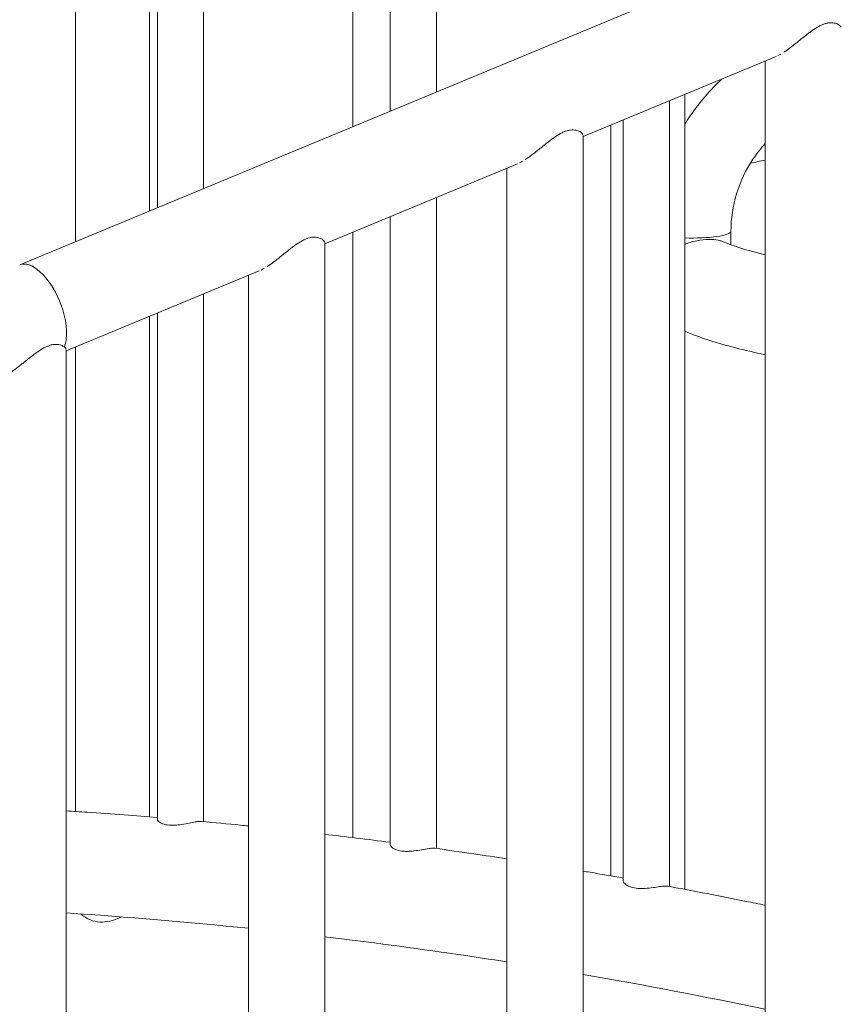
# Model space of a CAD drawing. Extents: x 0 to 25200, y -53460 to 17820.
# Drawn here: x 7832 to 8114, y -12472 to -12135 of the extents above; entities that cross this region are included whole.
import ezdxf

# ---------------------------------------------------------------- set-up
doc = ezdxf.new("R2010")
doc.units = 0
doc.header["$MEASUREMENT"] = 0
doc.header["$PDMODE"] = 1
doc.layers.get('0').update_dxf_attribs({"linetype": 'CONTINUOUS'})
doc.layers.get('DefPoints').update_dxf_attribs({"linetype": 'CONTINUOUS'})
for name, color, linetype, lineweight in [('FRAM3', 1, 'CONTINUOUS', 50), ('外形線', 7, 'CONTINUOUS', 18), ('寸法線', 3, 'CONTINUOUS', 18)]:
    doc.layers.add(name, color=color, linetype=linetype, lineweight=lineweight)
doc.styles.get("Standard").update_dxf_attribs({"font": 'TXT.SHX', "bigfont": 'bigfont.shx'})
doc.dimstyles.new('60ベース', dxfattribs={"dimscale": 60, "dimtxt": 3, "dimasz": 3, "dimexe": 0, "dimexo": 1, "dimgap": 1, "dimtad": 3, "dimdec": 1, "dimdsep": 46, "dimtxsty": 'STANDARD', "dimblk": 'DOTSMALL', "dimcen": 0, "dimclrd": 256, "dimclre": 256, "dimclrt": 7, "dimadec": 3, "dimazin": 2, "dimtfac": 1, "dimtdec": 1, "dimtix": 1, "dimtmove": 2, "dimatfit": 2, "dimldrblk": 'OPEN', "dimfxl": 1, "dimtolj": 1, "dimlwd": -1, "dimlwe": -1, "dimarcsym": 0})

# ---------------------------------------------------------------- blocks, each defined once
blk = doc.blocks.new('_DotSmall')
at = {"layer": 'FRAM3', "color": 0, "const_width": 0.5}
blk.add_lwpolyline([(-0.0625, 0, 1), (0.0625, 0, 1)], format="xyb", close=True, dxfattribs=at)
blk = doc.blocks.new('*D6')
at = {"layer": 'DefPoints', "color": 0}
for p in [(7570.29, -12507.06), (13369.1, -14335.86), (14869.1, -14335.86)]:
    blk.add_point(p, dxfattribs=at)
at = {"layer": '寸法線'}
for p, q in [((7630.29, -12507.06), (14869.1, -12507.06)), ((14869.1, -12507.06), (14869.1, -14335.86)), ((13429.1, -14335.86), (14869.1, -14335.86))]:
    blk.add_line(p, q, dxfattribs=at)
at = {"layer": '寸法線', "xscale": 180, "yscale": 180, "zscale": 180}
for p, rotation in [((14869.1, -12507.06), 90), ((14869.1, -14335.86), 270)]:
    blk.add_blockref('_DotSmall', p, dxfattribs=dict(at, rotation=rotation))
at = {"layer": '寸法線', "color": 7, "insert": (14719.1, -13421.46), "char_height": 180, "attachment_point": 5, "rotation": 90}
blk.add_mtext('\\A1;1828', dxfattribs=at)
blk = doc.blocks.new('_OPEN')
at = {"color": 0, "linetype": 'ByBlock'}
for p, q in [((-1, 0.1667), (0, 0)), ((0, 0), (-1, -0.1667)), ((0, 0), (-1, 0))]:
    blk.add_line(p, q, dxfattribs=at)
blk = doc.blocks.new('*D39')
at = {"layer": 'DefPoints', "color": 0}
for p in [(12805.6, -8710), (12805.6, -11591.44), (4240, -13996.48)]:
    blk.add_point(p, dxfattribs=at)
at = {"layer": '寸法線'}
for p, q in [((4240, -13936.48), (4240, -8710)), ((4240, -8710), (12805.6, -8710)), ((12805.6, -11531.44), (12805.6, -8710))]:
    blk.add_line(p, q, dxfattribs=at)
at = {"layer": '寸法線', "xscale": 180, "yscale": 180, "zscale": 180, "rotation": 180}
blk.add_blockref('_DotSmall', (4240, -8710), dxfattribs=at)
at = {"layer": '寸法線', "xscale": 180, "yscale": 180, "zscale": 180}
blk.add_blockref('_DotSmall', (12805.6, -8710), dxfattribs=at)
at = {"layer": '寸法線', "color": 7, "insert": (8522.8, -8560), "char_height": 180, "attachment_point": 5}
blk.add_mtext('\\A1;8565', dxfattribs=at)

msp = doc.modelspace()

# ---------------------------------------------------------------- linework, layer by layer
at = {"layer": '外形線', "extrusion": (0, 1, 0)}
for p, q in [((7851.52080845, -11562.14388698), (7851.52080845, -12210.95630837)), ((7876.92080845, -11563.996717), (7876.92080845, -12200.4203789)), ((7879.5796431, -12199.3174933), (7879.5796431, -11563.91185591)), ((7895.4546431, -12192.73253737), (7895.4546431, -11565.64370752)), ((7946.62379612, -11571.48927071), (7946.62379612, -12171.50755361)), ((7959.45091442, -12166.18686016), (7959.45091442, -11573.03387297)), ((7975.32591442, -12159.60190424), (7975.32591442, -11575.60796391)), ((8170.82870315, -12078.50727455), (7832.35387953, -12218.90675764)), ((8091.78664807, -12147.45443551), (8025.60224608, -12174.90775015)), ((8088.09174142, -12591.96272215), (8088.09174142, -12148.98708417)), ((8060.55411008, -12160.40970392), (8060.55411008, -12433.06217426)), ((8055.19718575, -12432.05360067), (8055.19718575, -12162.63175813)), ((8035.15411008, -12170.94563339), (8035.15411008, -12428.43315263)), ((8039.32218575, -12430.04986439), (8039.32218575, -12169.21671406)), ((8025.60224608, -12563.23850222), (8025.60224608, -12174.5134404)), ((8003.16055274, -12184.21657292), (7936.97615074, -12211.66988755)), ((7999.46564608, -13063.98873454), (7999.46564608, -12185.74922158)), ((7975.32591442, -12419.05449629), (7975.32591442, -12195.76239127)), ((7959.45091442, -12417.6781438), (7959.45091442, -12202.34734719)), ((7946.62379612, -12207.66804065), (7946.62379612, -12415.30904454)), ((8076.32302659, -12212.02496919), (8076.32302659, -12207.44211434)), ((7936.97615074, -13093.01407442), (7936.97615074, -12211.2755778)), ((7914.5344574, -12220.97871032), (7848.3500554, -12248.43202496)), ((7910.83955074, -13100.75087194), (7910.83955074, -12222.51135898)), ((7895.4546431, -12409.83456511), (7895.4546431, -12228.89302441)), ((7879.5796431, -12409.08673936), (7879.5796431, -12235.47798033)), ((7876.92080845, -12236.58086593), (7876.92080845, -12408.23008924)), ((7848.3500554, -13129.77621192), (7848.3500554, -12248.0377153)), ((7851.52080845, -12247.11679541), (7851.52080845, -12406.35686337))]:
    msp.add_line(p, q, dxfattribs=at)
at = {"layer": '外形線', "extrusion": (-2e-16, 0, -1)}
for centre, major_axis, ratio, start_param, end_param in [((8063.25472659, -12207.44211434), (-13.0683, 0), 0.1736479631, 3.1415926536, 4.9205428804), ((7838.7526099, -12234.33280541), (-6.39873037, 15.42604777), 0.4705594204, 0, 0.1927645992), ((7838.7526099, -12234.33280541), (-6.39873037, 15.42604777), 0.4705594204, 0.1927645992, 1.763560926), ((7838.7526099, -12234.33280541), (-6.39873037, 15.42604777), 0.4705594204, 1.763560926, 2.7018166)]:
    msp.add_ellipse(centre, major_axis=major_axis, ratio=ratio, start_param=start_param, end_param=end_param, dxfattribs=at)
at = {"layer": '外形線'}
for points, knots in [([(8094.45911144, -12145.99153911), (8094.45913723, -12145.99152236), (8094.45916302, -12145.99150561), (8094.81057141, -12145.76326926), (8095.16273233, -12145.52364608), (8096.22264994, -12144.77712512), (8096.93372352, -12144.24278943), (8098.01290912, -12143.40445387), (8098.37576102, -12143.11797878), (8099.09711327, -12142.54316632), (8099.45666029, -12142.25402734), (8100.53482784, -12141.38515833), (8101.25275818, -12140.80371395), (8102.34214793, -12139.94568581), (8102.70739961, -12139.66207986), (8103.44534645, -12139.10368448), (8103.81960462, -12138.82779826), (8104.94358419, -12138.03278573), (8105.6962333, -12137.54359625), (8106.84828332, -12136.91829888), (8107.23389809, -12136.72986458), (8107.9930264, -12136.40796855), (8108.36876968, -12136.2733082), (8108.92544569, -12136.11463361), (8109.1107092, -12136.06878143), (8109.47369411, -12135.9928605), (8109.65116455, -12135.96275605), (8110.1714789, -12135.89442482), (8110.50225914, -12135.87820134), (8111.13064731, -12135.89503023), (8111.42971867, -12135.92856896), (8111.97774666, -12136.03142097), (8112.22884394, -12136.10050074), (8112.68811076, -12136.26229075), (8112.89626675, -12136.35503875), (8113.27030909, -12136.55542302), (8113.43551308, -12136.66289847), (8113.85921381, -12136.99025819), (8114.05080664, -12137.21668872), (8114.15038578, -12137.43113014)], [0.006948553948, 0.006948553948, 0.006948553948, 0.006948553948, 0.006948655947, 0.006948655947, 0.008338387137, 0.008338387137, 0.011117849516, 0.011117849516, 0.012507580705, 0.012507580705, 0.013897311895, 0.013897311895, 0.016676774274, 0.016676774274, 0.018066505463, 0.018066505463, 0.019456236653, 0.019456236653, 0.022235699032, 0.022235699032, 0.023625430221, 0.023625430221, 0.025015161411, 0.025015161411, 0.025710027005, 0.025710027005, 0.0264048926, 0.0264048926, 0.02779462379, 0.02779462379, 0.029184354979, 0.029184354979, 0.030574086169, 0.030574086169, 0.031963817358, 0.031963817358, 0.033353548548, 0.033353548548, 0.03613294901, 0.03613294901, 0.03613294901, 0.03613294901]), ([(8092.4182778, -12147.16830261), (8092.74442003, -12147.0089725), (8093.07797379, -12146.82938405), (8093.41839441, -12146.63235564), (8093.418426, -12146.63233736), (8093.41845759, -12146.63231908)], [0.0041693999353, 0.0041693999353, 0.0041693999353, 0.0041693999353, 0.0055589247579, 0.0055589247579, 0.0055590536987, 0.0055590536987, 0.0055590536987, 0.0055590536987]), ([(8060.55411008, -12170.67213884), (8061.14269579, -12169.70390194), (8061.75421813, -12168.74971819), (8065.52967531, -12163.15581632), (8069.21961362, -12158.87613516), (8073.35334046, -12155.10057839)], [5.23561116891, 5.23561116891, 5.23561116891, 5.23561116891, 5.28627337486, 5.28627337486, 5.53742753172, 5.53742753172, 5.53742753172, 5.53742753172]), ([(8005.83296208, -12182.7537116), (8005.83300588, -12182.75368315), (8005.83304968, -12182.75365471), (8006.18447607, -12182.52540667), (8006.536637, -12182.28578348), (8007.5965546, -12181.53926252), (8008.30762818, -12181.00492683), (8009.38681379, -12180.16659128), (8009.74966568, -12179.88011618), (8010.47101793, -12179.30530372), (8010.83056495, -12179.01616474), (8011.9087325, -12178.14729574), (8012.62666285, -12177.56585136), (8013.7160526, -12176.70782321), (8014.08130427, -12176.42421726), (8014.81925111, -12175.86582189), (8015.19350928, -12175.58993567), (8016.31748885, -12174.79492313), (8017.07013796, -12174.30573365), (8018.22218799, -12173.68043628), (8018.60780276, -12173.49200198), (8019.36693106, -12173.17010595), (8019.74267434, -12173.03544561), (8020.29935035, -12172.87677101), (8020.48461386, -12172.83091883), (8020.84759878, -12172.7549979), (8021.02506921, -12172.72489345), (8021.54538356, -12172.65656223), (8021.8761638, -12172.64033874), (8022.50455197, -12172.65716763), (8022.80362333, -12172.69070637), (8023.35165132, -12172.79355837), (8023.6027486, -12172.86263814), (8024.06201542, -12173.02442815), (8024.27017141, -12173.11717615), (8024.64421376, -12173.31756043), (8024.80941774, -12173.42503587), (8025.23309616, -12173.75237835), (8025.42468103, -12173.97879034), (8025.52426684, -12174.19321672)], [0.006948482728, 0.006948482728, 0.006948482728, 0.006948482728, 0.006948655947, 0.006948655947, 0.008338387137, 0.008338387137, 0.011117849516, 0.011117849516, 0.012507580705, 0.012507580705, 0.013897311895, 0.013897311895, 0.016676774274, 0.016676774274, 0.018066505463, 0.018066505463, 0.019456236653, 0.019456236653, 0.022235699032, 0.022235699032, 0.023625430221, 0.023625430221, 0.025015161411, 0.025015161411, 0.025710027005, 0.025710027005, 0.0264048926, 0.0264048926, 0.02779462379, 0.02779462379, 0.029184354979, 0.029184354979, 0.030574086169, 0.030574086169, 0.031963817358, 0.031963817358, 0.033353548548, 0.033353548548, 0.036132729427, 0.036132729427, 0.036132729427, 0.036132729427]), ([(8076.32302659, -12207.44211434), (8076.32302659, -12203.13221966), (8076.97957728, -12198.75142115), (8079.55044276, -12190.35930791), (8081.4490963, -12186.34662656), (8085.14292368, -12180.788846), (8086.55640638, -12178.97749529), (8088.09174142, -12177.29174688)], [4.65795484414, 4.65795484414, 4.65795484414, 4.65795484414, 4.97019010106, 4.97019010106, 5.27869148855, 5.27869148855, 5.44043638303, 5.44043638303, 5.44043638303, 5.44043638303]), ([(8003.79205201, -12183.93050374), (8004.11823574, -12183.77115779), (8004.45183307, -12183.59154772), (8004.79230079, -12183.39449205), (8004.79233409, -12183.39447277), (8004.7923674, -12183.3944535)], [0.0041692146674, 0.0041692146674, 0.0041692146674, 0.0041692146674, 0.0055589247579, 0.0055589247579, 0.0055590606984, 0.0055590606984, 0.0055590606984, 0.0055590606984]), ([(7917.20689314, -12219.51583186), (7917.20692814, -12219.51580913), (7917.20696314, -12219.5157864), (7917.55838073, -12219.28754407), (7917.91054166, -12219.04792089), (7918.97045926, -12218.30139992), (7919.68153285, -12217.76706423), (7920.76071845, -12216.92872868), (7921.12357034, -12216.64225358), (7921.84492259, -12216.06744112), (7922.20446961, -12215.77830214), (7923.28263717, -12214.90943314), (7924.00056751, -12214.32798876), (7925.08995726, -12213.46996061), (7925.45520893, -12213.18635466), (7926.19315577, -12212.62795929), (7926.56741395, -12212.35207307), (7927.69139351, -12211.55706053), (7928.44404263, -12211.06787105), (7929.59609265, -12210.44257368), (7929.98170742, -12210.25413938), (7930.74083572, -12209.93224335), (7931.116579, -12209.79758301), (7931.67325502, -12209.63890842), (7931.85851853, -12209.59305624), (7932.22150344, -12209.51713531), (7932.39897387, -12209.48703085), (7932.91928822, -12209.41869963), (7933.25006846, -12209.40247614), (7933.87845664, -12209.41930503), (7934.177528, -12209.45284377), (7934.72555599, -12209.55569578), (7934.97665326, -12209.62477554), (7935.43592008, -12209.78656556), (7935.64407607, -12209.87931355), (7936.01811842, -12210.07969783), (7936.1833224, -12210.18717328), (7936.60701297, -12210.51452514), (7936.79860217, -12210.74094722), (7936.89818435, -12210.95538179)], [0.006948517518, 0.006948517518, 0.006948517518, 0.006948517518, 0.006948655947, 0.006948655947, 0.008338387137, 0.008338387137, 0.011117849516, 0.011117849516, 0.012507580705, 0.012507580705, 0.013897311895, 0.013897311895, 0.016676774274, 0.016676774274, 0.018066505463, 0.018066505463, 0.019456236653, 0.019456236653, 0.022235699032, 0.022235699032, 0.023625430221, 0.023625430221, 0.025015161411, 0.025015161411, 0.025710027005, 0.025710027005, 0.0264048926, 0.0264048926, 0.02779462379, 0.02779462379, 0.029184354979, 0.029184354979, 0.030574086169, 0.030574086169, 0.031963817358, 0.031963817358, 0.033353548548, 0.033353548548, 0.036132848971, 0.036132848971, 0.036132848971, 0.036132848971]), ([(8073.65845217, -12210.98001596), (8073.36114814, -12210.85362207), (8073.03785058, -12210.73709337), (8071.80092706, -12210.37312034), (8070.75622806, -12210.20272997), (8068.36513608, -12210.12369364), (8067.06922593, -12210.2160762), (8064.21925944, -12210.67836597), (8062.71692026, -12211.06291138), (8061.02432328, -12211.60823096), (8060.78827334, -12211.68700816), (8060.5541955, -12211.76754351)], [-3.17457719655, -3.17457719655, -3.17457719655, -3.17457719655, -3.09658713409, -3.09658713409, -2.89884958739, -2.89884958739, -2.70191864162, -2.70191864162, -2.48660572172, -2.48660572172, -2.45141136947, -2.45141136947, -2.45141136947, -2.45141136947]), ([(8088.09174142, -12215.48167044), (8087.767737, -12215.40282804), (8087.44720377, -12215.32382526), (8081.35324493, -12213.80248288), (8076.72483655, -12212.28213625), (8073.65834702, -12210.97965983)], [2.52179092101, 2.52179092101, 2.52179092101, 2.52179092101, 2.53384452054, 2.53384452054, 2.75349862773, 2.75349862773, 2.75349862773, 2.75349862773]), ([(8088.09174142, -12249.70640601), (8080.89603758, -12248.21802586), (8074.44370846, -12246.5783742), (8065.82352862, -12243.78516764), (8063.11095256, -12242.79070069), (8060.55411008, -12241.70273296)], [8.72640182939, 8.72640182939, 8.72640182939, 8.72640182939, 8.93282525253, 8.93282525253, 9.03731559006, 9.03731559006, 9.03731559006, 9.03731559006]), ([(7823.96427562, -12258.21237991), (7824.43650321, -12258.21237991), (7824.98064388, -12258.09176958), (7825.89242647, -12257.7539896), (7826.21365801, -12257.61413365), (7826.86603494, -12257.29543815), (7827.19963723, -12257.11582562), (7827.8805164, -12256.72174684), (7828.22952021, -12256.50612076), (7828.93228539, -12256.04968157), (7829.28444632, -12255.81005839), (7830.34436392, -12255.06353742), (7831.05543751, -12254.52920173), (7832.13462311, -12253.69086618), (7832.497475, -12253.40439108), (7833.21882726, -12252.82957862), (7833.57837427, -12252.54043964), (7834.65654183, -12251.67157064), (7835.37447217, -12251.09012626), (7836.46386192, -12250.23209812), (7836.82911359, -12249.94849216), (7837.56706043, -12249.39009679), (7837.9413186, -12249.11421057), (7839.06529817, -12248.31919803), (7839.81794729, -12247.83000855), (7840.96999731, -12247.20471118), (7841.35561208, -12247.01627688), (7842.11474038, -12246.69438085), (7842.49048366, -12246.55972051), (7843.04715968, -12246.40104592), (7843.23242319, -12246.35519374), (7843.5954081, -12246.27927281), (7843.77287853, -12246.24916835), (7844.29319288, -12246.18083713), (7844.62397312, -12246.16461364), (7845.2523613, -12246.18144254), (7845.55143266, -12246.21498127), (7846.09946065, -12246.31783328), (7846.35055792, -12246.38691304), (7846.80982474, -12246.54870306), (7847.01798073, -12246.64145106), (7847.39202308, -12246.84183533), (7847.55722706, -12246.94931078), (7847.98093409, -12247.27667535), (7848.17252916, -12247.50311111), (7848.27295977, -12247.71939453), (7848.2738061, -12247.7212311), (7848.27464539, -12247.72306645)], [0, 0, 0, 0, 0.002779462379, 0.002779462379, 0.004169193568, 0.004169193568, 0.005558924758, 0.005558924758, 0.006948655947, 0.006948655947, 0.008338387137, 0.008338387137, 0.011117849516, 0.011117849516, 0.012507580705, 0.012507580705, 0.013897311895, 0.013897311895, 0.016676774274, 0.016676774274, 0.018066505463, 0.018066505463, 0.019456236653, 0.019456236653, 0.022235699032, 0.022235699032, 0.023625430221, 0.023625430221, 0.025015161411, 0.025015161411, 0.025710027005, 0.025710027005, 0.0264048926, 0.0264048926, 0.02779462379, 0.02779462379, 0.029184354979, 0.029184354979, 0.030574086169, 0.030574086169, 0.031963817358, 0.031963817358, 0.033353548548, 0.033353548548, 0.036133010927, 0.036133010927, 0.036156830333, 0.036156830333, 0.036156830333, 0.036156830333]), ([(7848.34976868, -12248.0193236), (7848.34982249, -12248.02105546), (7848.34986871, -12248.02278522), (7848.35000606, -12248.02892686), (7848.35005555, -12248.03332771), (7848.35005582, -12248.0377153)], [0.037497879149388, 0.037497879149388, 0.037497879149388, 0.037497879149388, 0.037522742116063, 0.037522742116063, 0.037586264768626, 0.037586264768626, 0.037586264768626, 0.037586264768626]), ([(7848.3500554, -12406.14941879), (7850.70481869, -12406.30130414), (7853.05934611, -12406.45801652), (7859.68570441, -12406.9126833), (7863.95696011, -12407.22170279), (7872.01215452, -12407.83457313), (7875.79628957, -12408.13501754), (7879.5796431, -12408.44793495)], [4.768190772465, 4.768190772465, 4.768190772465, 4.768190772465, 4.771741417124, 4.771741417124, 4.778184434241, 4.778184434241, 4.783894958446, 4.783894958446, 4.783894958446, 4.783894958446]), ([(7879.57962816, -12409.08681927), (7879.57960315, -12409.27189507), (7879.6926731, -12409.49060901), (7880.21555696, -12410.02908893), (7880.72483088, -12410.35316248), (7882.00909063, -12410.82198167), (7882.72648446, -12410.98116944), (7883.5483931, -12411.05320259)], [-0.33786628262, -0.33786628262, -0.33786628262, -0.33786628262, -0.24372508093, -0.24372508093, -0.11241591279, -0.11241591279, 0, 0, 0, 0]), ([(7883.5483931, -12411.05320259), (7884.0012347, -12411.09289023), (7884.47854016, -12411.10594348), (7885.49537972, -12411.08132264), (7886.0303472, -12411.04140829), (7887.49860919, -12410.87808068), (7888.43198565, -12410.71728698), (7890.14991364, -12410.39242783), (7890.93576217, -12410.23145104), (7892.27734013, -12409.98235102), (7892.84473642, -12409.88813794), (7893.58948779, -12409.79894051), (7893.81780401, -12409.77793393), (7894.18516286, -12409.75730775), (7894.33206427, -12409.75381481), (7894.57029588, -12409.75738891), (7894.66646492, -12409.76224597), (7894.75467379, -12409.77032191)], [-1.9991186296, -1.9991186296, -1.9991186296, -1.9991186296, -1.93718157294, -1.93718157294, -1.87229115887, -1.87229115887, -1.76137918475, -1.76137918475, -1.66024212484, -1.66024212484, -1.57338133243, -1.57338133243, -1.53037391361, -1.53037391361, -1.49756810406, -1.49756810406, -1.4721745378, -1.4721745378, -1.4721745378, -1.4721745378]), ([(7894.7546732, -12409.77032003), (7899.18779107, -12410.17629566), (7903.61972021, -12410.5994063), (7908.98014753, -12411.1320274), (7909.90987798, -12411.22516679), (7910.83955074, -12411.31906026)], [4.7915321136477, 4.7915321136477, 4.7915321136477, 4.7915321136477, 4.798227276527, 4.798227276527, 4.7996322827398, 4.7996322827398, 4.7996322827398, 4.7996322827398]), ([(7936.97615074, -12414.15920417), (7940.61467562, -12414.58252497), (7944.25218124, -12415.0174106), (7951.74394308, -12415.93717232), (7955.59806599, -12416.42348179), (7959.45091442, -12416.92277417)], [4.812807004742, 4.812807004742, 4.812807004742, 4.812807004742, 4.818312765165, 4.818312765165, 4.824149953107, 4.824149953107, 4.824149953107, 4.824149953107]), ([(7959.45089143, -12417.67822931), (7959.45085965, -12417.87641099), (7959.56034624, -12418.11057406), (7960.07403441, -12418.70377547), (7960.58741046, -12419.07166738), (7961.87842477, -12419.62151461), (7962.59547608, -12419.81928697), (7963.41966442, -12419.93033504)], [-0.34040387209, -0.34040387209, -0.34040387209, -0.34040387209, -0.24728955061, -0.24728955061, -0.11316704374, -0.11316704374, 0, 0, 0, 0]), ([(7963.41966442, -12419.93033504), (7964.02167521, -12420.01144773), (7964.66679952, -12420.04484078), (7966.07722635, -12420.02399299), (7966.83250166, -12419.96242912), (7968.48952136, -12419.76377045), (7969.37965581, -12419.6165254), (7971.12641264, -12419.32001264), (7971.96602956, -12419.17402412), (7973.04398392, -12419.03044438), (7973.36550278, -12418.9952127), (7973.85520334, -12418.95873244), (7974.03929451, -12418.95037798), (7974.36717861, -12418.94735854), (7974.51172224, -12418.95219063), (7974.69004946, -12418.96755955), (7974.73798961, -12418.97289466), (7974.78317717, -12418.97916315)], [-2.00315682617, -2.00315682617, -2.00315682617, -2.00315682617, -1.92049637298, -1.92049637298, -1.83065378522, -1.83065378522, -1.72308666357, -1.72308666357, -1.60692058798, -1.60692058798, -1.55116298496, -1.55116298496, -1.51263972587, -1.51263972587, -1.47557407031, -1.47557407031, -1.46086234275, -1.46086234275, -1.46086234275, -1.46086234275]), ([(7974.78317504, -12418.97915502), (7979.22630079, -12419.59522102), (7983.66761146, -12420.22856818), (7991.89463525, -12421.43427625), (7995.68086987, -12422.00193942), (7999.46564608, -12422.58216158)], [4.831896386057, 4.831896386057, 4.831896386057, 4.831896386057, 4.838633982297, 4.838633982297, 4.844382406938, 4.844382406938, 4.844382406938, 4.844382406938]), ([(8025.60224608, -12426.79257571), (8026.40392089, -12426.927975), (8027.20552348, -12427.06393879), (8031.78039884, -12427.84319799), (8035.55213058, -12428.49843733), (8039.32218575, -12429.16617388)], [4.8576268907919, 4.8576268907919, 4.8576268907919, 4.8576268907919, 4.8588467710143, 4.8588467710143, 4.8645895766053, 4.8645895766053, 4.8645895766053, 4.8645895766053]), ([(8039.32215052, -12430.04995988), (8039.32211361, -12430.26048175), (8039.42737053, -12430.50888676), (8039.92990759, -12431.1570789), (8040.44723146, -12431.57118697), (8041.74556071, -12432.20559655), (8042.46323301, -12432.44316335), (8043.29093575, -12432.59422269)], [-0.34340964031, -0.34340964031, -0.34340964031, -0.34340964031, -0.25156715762, -0.25156715762, -0.11428498531, -0.11428498531, 0, 0, 0, 0]), ([(8043.29093575, -12432.59422269), (8043.99270835, -12432.72229923), (8044.75311557, -12432.78470846), (8046.45969146, -12432.79271033), (8047.3896303, -12432.72247755), (8049.18109904, -12432.52106819), (8050.03304612, -12432.39478594), (8051.55556113, -12432.17357401), (8052.2280059, -12432.07828074), (8053.14107159, -12431.98031039), (8053.43807613, -12431.9553055), (8053.91632914, -12431.9310561), (8054.10794428, -12431.92764087), (8054.46276285, -12431.93614893), (8054.62109959, -12431.94945639), (8054.76568955, -12431.97326463), (8054.77935172, -12431.97566139), (8054.79268775, -12431.97814956)], [-2.0097615309, -2.0097615309, -2.0097615309, -2.0097615309, -1.91286433818, -1.91286433818, -1.80320607386, -1.80320607386, -1.69770580017, -1.69770580017, -1.60008411078, -1.60008411078, -1.54621858024, -1.54621858024, -1.50327437864, -1.50327437864, -1.45649942458, -1.45649942458, -1.45148972398, -1.45148972398, -1.45148972398, -1.45148972398]), ([(8054.79268713, -12431.97814602), (8059.24835621, -12432.80875791), (8063.70155751, -12433.65684719), (8072.60281717, -12435.38794025), (8077.05087552, -12436.27094404), (8083.69541188, -12437.61683626), (8085.89391024, -12438.06655563), (8088.09174142, -12438.5205396)], [4.872449683931, 4.872449683931, 4.872449683931, 4.872449683931, 4.8792453477, 4.8792453477, 4.886041011468, 4.886041011468, 4.889402859819, 4.889402859819, 4.889402859819, 4.889402859819]), ([(7853.25750506, -12441.47912817), (7853.45681737, -12441.64926407), (7853.67133763, -12441.8206207), (7854.8526828, -12442.69911848), (7856.05378899, -12443.38543257), (7858.44268095, -12444.12774411), (7859.53656298, -12444.30009123), (7861.83118849, -12444.25229577), (7862.95060796, -12444.056071), (7865.22239705, -12443.4224868), (7866.35854312, -12442.98264889), (7867.44002034, -12442.5139414)], [0.42817734475, 0.42817734475, 0.42817734475, 0.42817734475, 0.47930438008, 0.47930438008, 0.69225790235, 0.69225790235, 0.84675203834, 0.84675203834, 0.9925291464, 0.9925291464, 1.14515068722, 1.14515068722, 1.14515068722, 1.14515068722]), ([(7936.97615074, -12449.3246726), (7952.20480106, -12451.13335234), (7967.41521502, -12453.14887751), (7988.22717416, -12456.1934258), (7993.84805165, -12457.04443047), (7999.46564608, -12457.92368991)], [4.814884844055, 4.814884844055, 4.814884844055, 4.814884844055, 4.838407109947, 4.838407109947, 4.847117140586, 4.847117140586, 4.847117140586, 4.847117140586])]:
    msp.add_open_spline(points, degree=3, knots=knots, dxfattribs=at)
for points in [[(8025.60209887, -12174.50027603), (8025.60219702, -12174.50467726), (8025.60224623, -12174.50906542), (8025.60224649, -12174.5134404)], [(8082.99320281, -12184.07636296), (8084.64946005, -12183.6967675), (8086.3492024, -12183.32690507), (8088.09174141, -12182.96647327)], [(7936.97600298, -12211.26238873), (7936.97610149, -12211.26679824), (7936.97615089, -12211.27119464), (7936.97615116, -12211.2755778)], [(7915.1660421, -12220.69259941), (7915.49219531, -12220.53326547), (7915.82576062, -12220.3536716), (7916.16616169, -12220.15665478)], [(7848.3500554, -12441.14849625), (7869.20231096, -12442.52135072), (7890.03568275, -12444.2806162), (7910.83955074, -12446.42541451)], [(8025.60224608, -12462.22253322), (8046.48579273, -12465.82386798), (8067.31924697, -12469.81647445), (8088.09174142, -12474.19831236)]]:
    msp.add_open_spline(points, degree=3, dxfattribs=at)

# ---------------------------------------------------------------- dimensions: what is measured, and where the dimension line sits
at = {"layer": '寸法線'}
dim = msp.add_linear_dim(base=(12805.5957908, -8710), p1=(4240, -13996.48057296), p2=(12805.5957908, -11591.43741201), text='8565', dimstyle='60ベース', override={"dimdec": 0}, dxfattribs=at)
dim.commit()
dim.dimension.update_dxf_attribs({"geometry": '*D39', "text_midpoint": (8522.7978954, -8560)})
dim = msp.add_linear_dim(base=(14869.09573967, -14335.86322215), p1=(7570.28958868, -12507.06322215), p2=(13369.09573967, -14335.86322215), angle=90, text='1828', dimstyle='60ベース', override={"dimdec": 6}, dxfattribs=at)
dim.commit()
dim.dimension.update_dxf_attribs({"geometry": '*D6', "text_midpoint": (14719.09573967, -13421.46322215)})

doc.saveas('drawing.dxf')
